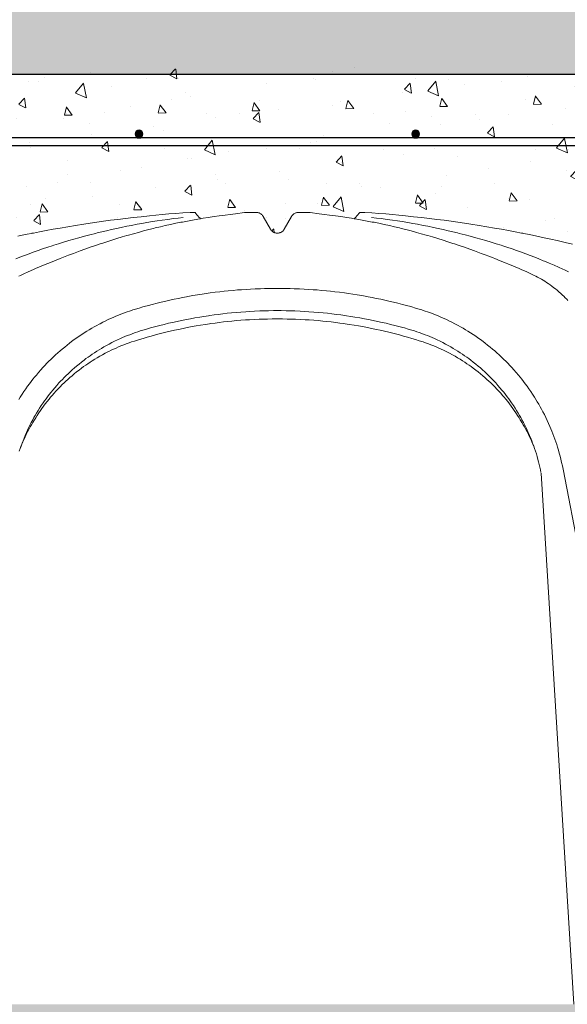
# Model space of a CAD drawing. Units: millimetres. Extents: x 190191 to 758478, y -189629 to 181124.
# Drawn here: x 230434 to 230854, y 63858 to 64613 of the extents above; entities that cross this region are included whole.
import ezdxf

# ---------------------------------------------------------------- set-up
doc = ezdxf.new("R2010")
doc.units = ezdxf.units.MM
doc.linetypes.add('CONTINUA', pattern=[0])
for name, color, linetype, lineweight in [('CUPOLEX', 7, 'CONTINUA', 0), ('CUPOLEX-1', 8, 'Continuous', 9), ('L-retino', 8, 'Continuous', 9)]:
    doc.layers.add(name, color=color, linetype=linetype, lineweight=lineweight)
for name, color, linetype in [('Finishing Sectioned', 3, 'Continuous'), ('Hatch', 252, 'Continuous'), ('Insulation', 74, 'Continuous'), ('Sectioned', 5, 'Continuous'), ('Thin', 191, 'Continuous'), ('View', 9, 'Continuous')]:
    doc.layers.add(name, color=color, linetype=linetype)
doc.layers.add('White', color=7, linetype='Continuous', lineweight=9, true_color=0xffffff)

# ---------------------------------------------------------------- blocks, each defined once
blk = doc.blocks.new('cupolex h 60')
at = {"layer": 'Hatch', "transparency": 33554687}
h = blk.add_hatch(color=256, dxfattribs=at)
h.dxf.hatch_style = 1
edge = h.paths.add_edge_path()
edge.add_arc((0.24887, 0.66739), 0.003, 0, 360)
h = blk.add_hatch(color=256, dxfattribs=at)
h.dxf.hatch_style = 1
edge = h.paths.add_edge_path()
edge.add_arc((0.46113, 0.66739), 0.003, 0, 360)
at = {"layer": 'L-retino'}
h = blk.add_hatch(dxfattribs=at)
h.set_pattern_fill('AR-CONC', color=256, scale=0.01, angle=103.0871, style=0)
h.set_pattern_definition([(82.65814, (58.627834, 19.77152), (0.06377278, 0.03342204), [0.0075, -0.0825]), (27.65814, (58.62783, 19.77152), (-0.05227174, 0.05584008), [0.006, -0.066]), (133.10954, (58.63315, 19.774305), (0.01150111, 0.08926211), [0.00637402, -0.07011421]), (78.84234, (58.61704, 19.78836), (0.09878341, 0.0436559), [0.01125, -0.12375]), (129.29374, (58.62527, 19.792), (0.02612388, 0.13244826), [0.00956103, -0.1051713]), (23.84234, (58.61704, 19.78836), (0.02612378, 0.13244829), [0.009, -0.099]), (53.65814, (58.62816, 19.789544), (0.071980255, -0.00168608), [0.0075, -0.0825]), (358.65814, (58.62816, 19.789544), (-0.01864609, 0.07418068), [0.006, -0.066]), (104.10954, (58.63416, 19.789404), (0.053334226, 0.07249455), [0.00637402, -0.07011421]), (70.158136, (58.627834, 19.77152), (-0.01694005, 0.028682686), [0, -0.0652, 0, -0.067, 0, -0.06625]), (40.158136, (58.627834, 19.77152), (0.00086451, 0.047401629), [0, -0.0382, 0, -0.0637, 0, -0.02525]), (0.158136, (58.60906, 19.759486), (0.046159911, 0.026907503), [0, -0.025, 0, -0.078, 0, -0.1035]), (350.15814, (58.60064, 19.75409), (0.043696834, 0.039898093), [0, -0.0325, 0, -0.0518, 0, -0.0735])])
h.paths.add_polyline_path([(0.71, 0.54905), (0.71, 0.719), (0, 0.719), (0, 0.54905), (0.00253, 0.54905), (0.01228, 0.53667), (0.02131, 0.53418), (0.03225, 0.53797), (0.03577, 0.5417), (0.04337, 0.55324), (0.04891, 0.55833), (0.05599, 0.56245), (0.11854, 0.58054), (0.17769, 0.5934), (0.25047, 0.60405), (0.29182, 0.60737), (0.29598, 0.60248), (0.32084, 0.60598), (0.33561, 0.60737), (0.34138, 0.60675), (0.34383, 0.60464), (0.35074, 0.59316), (0.35429, 0.59146), (0.35725, 0.59184), (0.36027, 0.59446), (0.36452, 0.60182), (0.36862, 0.60675), (0.37439, 0.60737), (0.38028, 0.60719), (0.39509, 0.60527), (0.41417, 0.60263), (0.41818, 0.60737), (0.50974, 0.59731), (0.55415, 0.5891), (0.61327, 0.57482), (0.63908, 0.56734), (0.65603, 0.56148), (0.66934, 0.54979), (0.68184, 0.53556), (0.69311, 0.53474), (0.70347, 0.54217), (0.70747, 0.54905)])
for p in [(0.24887, 0.66739, -0.33369), (0.24887, 0.66739, -0.33369), (0.24887, 0.66739, -0.33369), (0.46113, 0.66739, -0.33369), (0.46113, 0.66739, -0.33369), (0.46113, 0.66739, -0.33369)]:
    blk.add_point(p)
at = {"layer": 'CUPOLEX', "color": 115, "linetype": 'Continuous'}
for p, q in [((0.28798, 0.60737, -0.33369), (0.29182, 0.60737, -0.33369)), ((0.37136, 0.60737, -0.33369), (0.37136, 0.60737, -0.33369)), ((0.37439, 0.60737, -0.33369), (0.37439, 0.60737, -0.33369)), ((0.42202, 0.60737, -0.33369), (0.41818, 0.60737, -0.33369)), ((0.3469, 0.59936, -0.33369), (0.3469, 0.59936, -0.33369)), ((0.34973, 0.59446, -0.33369), (0.34973, 0.59446, -0.33369))]:
    blk.add_line(p, q, dxfattribs=at)
at = {"layer": 'CUPOLEX', "color": 115, "linetype": 'Continuous', "elevation": -0.33369}
for points in [[(0.355, 0.59141), (0.35451, 0.59143), (0.35407, 0.59149), (0.35366, 0.59156), (0.35318, 0.59169), (0.35275, 0.59185), (0.35238, 0.59201), (0.35195, 0.59223), (0.35159, 0.59246), (0.3512, 0.59274), (0.3509, 0.593), (0.35058, 0.59331), (0.35028, 0.59365), (0.35003, 0.59398), (0.3498, 0.59434), (0.34973, 0.59446), (0.3469, 0.59936), (0.34406, 0.60427), (0.34406, 0.60427), (0.34383, 0.60464), (0.34353, 0.60505), (0.34326, 0.60536), (0.34294, 0.60568), (0.3426, 0.60598), (0.34226, 0.60623), (0.3419, 0.60647), (0.34178, 0.60654), (0.34178, 0.60654), (0.34138, 0.60675), (0.34092, 0.60695), (0.34052, 0.60709), (0.34009, 0.60721), (0.33963, 0.6073), (0.33922, 0.60735), (0.33879, 0.60737), (0.33864, 0.60737), (0.33864, 0.60737), (0.33561, 0.60737), (0.33561, 0.60737), (0.33335, 0.60737), (0.33261, 0.60737)], [(0.355, 0.59141), (0.35549, 0.59143), (0.35593, 0.59149), (0.35634, 0.59156), (0.35682, 0.59169), (0.35725, 0.59185), (0.35762, 0.59201), (0.35805, 0.59223), (0.35841, 0.59246), (0.3588, 0.59274), (0.3591, 0.593), (0.35942, 0.59331), (0.35972, 0.59365), (0.35997, 0.59398), (0.3602, 0.59434), (0.36027, 0.59446), (0.36027, 0.59446), (0.3631, 0.59936), (0.3631, 0.59936), (0.36594, 0.60427), (0.36594, 0.60427), (0.36617, 0.60464), (0.36647, 0.60505), (0.36674, 0.60536), (0.36706, 0.60568), (0.3674, 0.60598), (0.36774, 0.60623), (0.3681, 0.60647), (0.36822, 0.60654), (0.36822, 0.60654), (0.36862, 0.60675), (0.36908, 0.60695), (0.36948, 0.60709), (0.36991, 0.60721), (0.37037, 0.6073), (0.37078, 0.60735), (0.37121, 0.60737), (0.37136, 0.60737), (0.37439, 0.60737), (0.37665, 0.60737), (0.37739, 0.60737)]]:
    blk.add_lwpolyline(points, dxfattribs=at)
at = {"layer": 'CUPOLEX', "color": 115, "linetype": 'Continuous'}
for points in [[(0.28798, 0.60737, -0.33369), (0.28798, 0.60737, -0.33369), (0.28247, 0.60697, -0.33369), (0.27708, 0.60655, -0.33369), (0.27183, 0.60612, -0.33369), (0.2667, 0.60566, -0.33369), (0.2617, 0.6052, -0.33369), (0.25682, 0.60471, -0.33369), (0.25047, 0.60405, -0.33369), (0.24433, 0.60337, -0.33369), (0.23839, 0.60267, -0.33369), (0.23264, 0.60196, -0.33369), (0.22707, 0.60124, -0.33369), (0.22169, 0.60051, -0.33369), (0.21648, 0.59977, -0.33369), (0.21143, 0.59904, -0.33369), (0.20656, 0.5983, -0.33369), (0.20026, 0.59731, -0.33369), (0.19424, 0.59632, -0.33369), (0.18848, 0.59534, -0.33369), (0.18297, 0.59436, -0.33369), (0.17769, 0.5934, -0.33369), (0.17265, 0.59245, -0.33369), (0.16782, 0.59152, -0.33369), (0.16165, 0.5903, -0.33369), (0.15585, 0.5891, -0.33369), (0.15037, 0.58794, -0.33369), (0.14521, 0.58682, -0.33369), (0.14034, 0.58573, -0.33369), (0.13423, 0.58433, -0.33369), (0.12858, 0.583, -0.33369)], [(0.29182, 0.60737, -0.33369), (0.29182, 0.60737, -0.33369), (0.29248, 0.60651, -0.33369), (0.29325, 0.60557, -0.33369), (0.29407, 0.6046, -0.33369), (0.29485, 0.60371, -0.33369), (0.29569, 0.60279, -0.33369), (0.29598, 0.60248, -0.33369)], [(0.32295, 0.60623, -0.33369), (0.32295, 0.60623, -0.33369), (0.31872, 0.60574, -0.33369), (0.31491, 0.60527, -0.33369), (0.31035, 0.60467, -0.33369), (0.3064, 0.60411, -0.33369), (0.30184, 0.60343, -0.33369), (0.2981, 0.60283, -0.33369), (0.29598, 0.60248, -0.33369)], [(0.33261, 0.60737, -0.33369), (0.33261, 0.60737, -0.33369), (0.33164, 0.60735, -0.33369), (0.33076, 0.6073, -0.33369), (0.32972, 0.60719, -0.33369), (0.32295, 0.60623, -0.33369)], [(0.37739, 0.60737, -0.33369), (0.37739, 0.60737, -0.33369), (0.37836, 0.60735, -0.33369), (0.37924, 0.6073, -0.33369), (0.38028, 0.60719, -0.33369), (0.38705, 0.60623, -0.33369)], [(0.38705, 0.60623, -0.33369), (0.38705, 0.60623, -0.33369), (0.39128, 0.60574, -0.33369), (0.39509, 0.60527, -0.33369), (0.39965, 0.60467, -0.33369), (0.4036, 0.60411, -0.33369), (0.40816, 0.60343, -0.33369), (0.4119, 0.60283, -0.33369), (0.41402, 0.60248, -0.33369)], [(0.41818, 0.60737, -0.33369), (0.41818, 0.60737, -0.33369), (0.41752, 0.60651, -0.33369), (0.41675, 0.60557, -0.33369), (0.41593, 0.6046, -0.33369), (0.41515, 0.60371, -0.33369), (0.41431, 0.60279, -0.33369), (0.41402, 0.60248, -0.33369)], [(0.42202, 0.60737, -0.33369), (0.42202, 0.60737, -0.33369), (0.42753, 0.60697, -0.33369), (0.43292, 0.60655, -0.33369), (0.43817, 0.60612, -0.33369), (0.4433, 0.60566, -0.33369), (0.4483, 0.6052, -0.33369), (0.45318, 0.60471, -0.33369), (0.45953, 0.60405, -0.33369), (0.46567, 0.60337, -0.33369), (0.47161, 0.60267, -0.33369), (0.47736, 0.60196, -0.33369), (0.48293, 0.60124, -0.33369), (0.48831, 0.60051, -0.33369), (0.49352, 0.59977, -0.33369), (0.49857, 0.59904, -0.33369), (0.50344, 0.5983, -0.33369), (0.50974, 0.59731, -0.33369), (0.51576, 0.59632, -0.33369), (0.52152, 0.59534, -0.33369), (0.52703, 0.59436, -0.33369), (0.53231, 0.5934, -0.33369), (0.53735, 0.59245, -0.33369), (0.54218, 0.59152, -0.33369), (0.54835, 0.5903, -0.33369), (0.55415, 0.5891, -0.33369)], [(0.16664, 0.5913, -0.33369), (0.16664, 0.5913, -0.33369), (0.16713, 0.59138, -0.33369), (0.16764, 0.59141, -0.33369), (0.16781, 0.59141, -0.33369)], [(0.54336, 0.5913, -0.33369), (0.54336, 0.5913, -0.33369), (0.54287, 0.59138, -0.33369), (0.54236, 0.59141, -0.33369), (0.54219, 0.59141, -0.33369)]]:
    blk.add_polyline3d(points, dxfattribs=at)
at = {"layer": 'CUPOLEX-1', "color": 115, "linetype": 'Continuous'}
for points in [[(0.28275, 0.60345, -0.33369), (0.28275, 0.60345, -0.33369), (0.27896, 0.60301, -0.33369), (0.27539, 0.60256, -0.33369), (0.27089, 0.60197, -0.33369), (0.26673, 0.60138, -0.33369), (0.26288, 0.60081, -0.33369), (0.25933, 0.60025, -0.33369), (0.25494, 0.59953, -0.33369), (0.25099, 0.59884, -0.33369), (0.24744, 0.5982, -0.33369), (0.24318, 0.59739, -0.33369), (0.23949, 0.59666, -0.33369), (0.23522, 0.59578, -0.33369), (0.23172, 0.59504, -0.33369), (0.22787, 0.59419, -0.33369), (0.22396, 0.59329, -0.33369), (0.2204, 0.59245, -0.33369), (0.21673, 0.59156, -0.33369), (0.21551, 0.59125, -0.33369), (0.21551, 0.59125, -0.33369), (0.21103, 0.59011, -0.33369), (0.20715, 0.58909, -0.33369), (0.20267, 0.58788, -0.33369), (0.19899, 0.58685, -0.33369), (0.19497, 0.58568, -0.33369), (0.1909, 0.58446, -0.33369), (0.18719, 0.58332, -0.33369), (0.1834, 0.58212, -0.33369), (0.18214, 0.58171, -0.33369), (0.18214, 0.58171, -0.33369), (0.17886, 0.58063, -0.33369), (0.17494, 0.5793, -0.33369), (0.17156, 0.57812, -0.33369), (0.16768, 0.57673, -0.33369), (0.16451, 0.57556, -0.33369), (0.16106, 0.57425, -0.33369), (0.15756, 0.57288, -0.33369), (0.15439, 0.57162, -0.33369), (0.15115, 0.57029, -0.33369), (0.15007, 0.56984, -0.33369), (0.15007, 0.56984, -0.33369), (0.14643, 0.56833, -0.33369), (0.14274, 0.56676, -0.33369), (0.13937, 0.56531, -0.33369), (0.13592, 0.56378, -0.33369), (0.13477, 0.56327, -0.33369), (0.13477, 0.56327, -0.33369), (0.13155, 0.56182, -0.33369)], [(0.29598, 0.60248, -0.33369), (0.294, 0.60215, -0.33369), (0.28984, 0.60141, -0.33369), (0.28605, 0.60071, -0.33369), (0.28216, 0.59996, -0.33369), (0.28087, 0.59971, -0.33369), (0.28087, 0.59971, -0.33369), (0.27716, 0.59895, -0.33369), (0.2731, 0.59809, -0.33369), (0.26898, 0.59717, -0.33369), (0.26523, 0.59631, -0.33369), (0.26138, 0.59539, -0.33369), (0.2601, 0.59508, -0.33369), (0.2601, 0.59508, -0.33369), (0.25644, 0.59416, -0.33369), (0.25243, 0.59312, -0.33369), (0.24835, 0.59203, -0.33369), (0.24465, 0.591, -0.33369), (0.24084, 0.58992, -0.33369), (0.23957, 0.58955, -0.33369), (0.23957, 0.58955, -0.33369), (0.23594, 0.58847, -0.33369), (0.23196, 0.58726, -0.33369), (0.2279, 0.586, -0.33369), (0.22421, 0.58481, -0.33369), (0.2204, 0.58357, -0.33369), (0.21913, 0.58314, -0.33369), (0.21913, 0.58314, -0.33369), (0.2155, 0.58192, -0.33369), (0.2115, 0.58055, -0.33369), (0.20743, 0.57912, -0.33369), (0.20371, 0.57779, -0.33369), (0.19987, 0.57639, -0.33369), (0.19859, 0.57592, -0.33369), (0.19859, 0.57592, -0.33369), (0.19473, 0.57447, -0.33369), (0.19344, 0.57398, -0.33369), (0.19344, 0.57398, -0.33369), (0.18958, 0.5725, -0.33369), (0.1883, 0.572, -0.33369), (0.1883, 0.572, -0.33369), (0.18399, 0.57029, -0.33369), (0.17958, 0.56848, -0.33369), (0.17812, 0.56787, -0.33369), (0.17812, 0.56787, -0.33369), (0.17385, 0.56607, -0.33369), (0.16946, 0.56418, -0.33369), (0.16801, 0.56354, -0.33369), (0.16801, 0.56354, -0.33369), (0.16375, 0.56165, -0.33369), (0.16049, 0.56017, -0.33369), (0.15798, 0.559, -0.33369), (0.15798, 0.559, -0.33369), (0.15663, 0.55835, -0.33369), (0.15538, 0.55771, -0.33369), (0.15382, 0.55688, -0.33369), (0.1524, 0.55607, -0.33369), (0.1511, 0.5553, -0.33369), (0.14992, 0.55457, -0.33369), (0.14847, 0.55363, -0.33369), (0.14718, 0.55276, -0.33369), (0.14566, 0.55169, -0.33369), (0.14436, 0.55073, -0.33369), (0.14288, 0.5496, -0.33369), (0.14168, 0.54864, -0.33369), (0.14039, 0.54757, -0.33369), (0.13909, 0.54646, -0.33369), (0.13753, 0.54507, -0.33369), (0.13634, 0.54397, -0.33369), (0.13634, 0.54397, -0.33369), (0.13534, 0.54302, -0.33369), (0.13412, 0.5418, -0.33369), (0.13304, 0.54068, -0.33369), (0.13208, 0.53964, -0.33369)], [(0.41402, 0.60248, -0.33369), (0.416, 0.60215, -0.33369), (0.42016, 0.60141, -0.33369), (0.42395, 0.60071, -0.33369), (0.42784, 0.59996, -0.33369), (0.42913, 0.59971, -0.33369), (0.42913, 0.59971, -0.33369), (0.43284, 0.59895, -0.33369), (0.4369, 0.59809, -0.33369), (0.44102, 0.59717, -0.33369), (0.44477, 0.59631, -0.33369), (0.44862, 0.59539, -0.33369), (0.4499, 0.59508, -0.33369), (0.4499, 0.59508, -0.33369), (0.45356, 0.59416, -0.33369), (0.45757, 0.59312, -0.33369), (0.46165, 0.59203, -0.33369), (0.46535, 0.591, -0.33369), (0.46916, 0.58992, -0.33369), (0.47043, 0.58955, -0.33369), (0.47043, 0.58955, -0.33369), (0.47406, 0.58847, -0.33369), (0.47804, 0.58726, -0.33369), (0.4821, 0.586, -0.33369), (0.48579, 0.58481, -0.33369), (0.4896, 0.58357, -0.33369), (0.49087, 0.58314, -0.33369), (0.49087, 0.58314, -0.33369), (0.4945, 0.58192, -0.33369), (0.4985, 0.58055, -0.33369), (0.50257, 0.57912, -0.33369), (0.50629, 0.57779, -0.33369), (0.51013, 0.57639, -0.33369), (0.51141, 0.57592, -0.33369), (0.51141, 0.57592, -0.33369), (0.51527, 0.57447, -0.33369), (0.51656, 0.57398, -0.33369), (0.51656, 0.57398, -0.33369), (0.52042, 0.5725, -0.33369), (0.5217, 0.572, -0.33369), (0.5217, 0.572, -0.33369), (0.52601, 0.57029, -0.33369), (0.53042, 0.56848, -0.33369), (0.53188, 0.56787, -0.33369), (0.53188, 0.56787, -0.33369), (0.53615, 0.56607, -0.33369), (0.54054, 0.56418, -0.33369), (0.54199, 0.56354, -0.33369), (0.54199, 0.56354, -0.33369), (0.54625, 0.56165, -0.33369), (0.54951, 0.56017, -0.33369), (0.55202, 0.559, -0.33369), (0.55202, 0.559, -0.33369), (0.55337, 0.55835, -0.33369)], [(0.42725, 0.60345, -0.33369), (0.42725, 0.60345, -0.33369), (0.43104, 0.60301, -0.33369), (0.43461, 0.60256, -0.33369), (0.43911, 0.60197, -0.33369), (0.44327, 0.60138, -0.33369), (0.44712, 0.60081, -0.33369), (0.45067, 0.60025, -0.33369), (0.45506, 0.59953, -0.33369), (0.45901, 0.59884, -0.33369), (0.46256, 0.5982, -0.33369), (0.46682, 0.59739, -0.33369), (0.47051, 0.59666, -0.33369), (0.47478, 0.59578, -0.33369), (0.47828, 0.59504, -0.33369), (0.48213, 0.59419, -0.33369), (0.48604, 0.59329, -0.33369), (0.4896, 0.59245, -0.33369), (0.49327, 0.59156, -0.33369), (0.49449, 0.59125, -0.33369), (0.49449, 0.59125, -0.33369), (0.49897, 0.59011, -0.33369), (0.50285, 0.58909, -0.33369), (0.50733, 0.58788, -0.33369), (0.51101, 0.58685, -0.33369), (0.51503, 0.58568, -0.33369), (0.5191, 0.58446, -0.33369), (0.52281, 0.58332, -0.33369), (0.5266, 0.58212, -0.33369), (0.52786, 0.58171, -0.33369), (0.52786, 0.58171, -0.33369), (0.53114, 0.58063, -0.33369), (0.53506, 0.5793, -0.33369), (0.53844, 0.57812, -0.33369), (0.54232, 0.57673, -0.33369), (0.54549, 0.57556, -0.33369), (0.54894, 0.57425, -0.33369), (0.55244, 0.57288, -0.33369), (0.55561, 0.57162, -0.33369)], [(0.12326, 0.34556, -0.68869), (0.13589, 0.4105, -0.68869), (0.13589, 0.4105, -0.68869), (0.1364, 0.41305, -0.68869), (0.13695, 0.41555, -0.68869), (0.13753, 0.41798, -0.68869), (0.13813, 0.42036, -0.68869), (0.13875, 0.42269, -0.68869), (0.1394, 0.42496, -0.68869), (0.14006, 0.42717, -0.68869), (0.14075, 0.42934, -0.68869), (0.14145, 0.43145, -0.68869), (0.14217, 0.43352, -0.68869), (0.1429, 0.43554, -0.68869), (0.14364, 0.4375, -0.68869), (0.1444, 0.43943, -0.68869), (0.14516, 0.4413, -0.68869), (0.14593, 0.44314, -0.68869), (0.14698, 0.44552, -0.68869), (0.14804, 0.44783, -0.68869), (0.14911, 0.45007, -0.68869), (0.15018, 0.45223, -0.68869), (0.15126, 0.45433, -0.68869), (0.15234, 0.45636, -0.68869), (0.15343, 0.45832, -0.68869), (0.15451, 0.46023, -0.68869), (0.15559, 0.46207, -0.68869), (0.15667, 0.46385, -0.68869), (0.15775, 0.46558, -0.68869), (0.15919, 0.46781, -0.68869), (0.16061, 0.46994, -0.68869), (0.16202, 0.47199, -0.68869), (0.16342, 0.47394, -0.68869), (0.1648, 0.47582, -0.68869), (0.16616, 0.47762, -0.68869), (0.1675, 0.47934, -0.68869), (0.16882, 0.48099, -0.68869), (0.17012, 0.48257, -0.68869), (0.17183, 0.48458, -0.68869), (0.1735, 0.48649, -0.68869), (0.17513, 0.48829, -0.68869), (0.17671, 0.48999, -0.68869), (0.17826, 0.4916, -0.68869), (0.17975, 0.49312, -0.68869), (0.18121, 0.49456, -0.68869), (0.18309, 0.49637, -0.68869), (0.1849, 0.49805, -0.68869), (0.18663, 0.49962, -0.68869), (0.18828, 0.50107, -0.68869), (0.18986, 0.50242, -0.68869), (0.19187, 0.50409, -0.68869), (0.19376, 0.50561, -0.68869), (0.19553, 0.50699, -0.68869), (0.19718, 0.50824, -0.68869), (0.19925, 0.50976, -0.68869), (0.20113, 0.5111, -0.68869), (0.20284, 0.51229, -0.68869), (0.20491, 0.51368, -0.68869), (0.20673, 0.51486, -0.68869), (0.20885, 0.5162, -0.68869), (0.21062, 0.51727, -0.68869), (0.21257, 0.51843, -0.68869), (0.21457, 0.51958, -0.68869), (0.21641, 0.5206, -0.68869), (0.21832, 0.52162, -0.68869), (0.21896, 0.52196, -0.68869), (0.22113, 0.52307, -0.68869), (0.22303, 0.52401, -0.68869), (0.22523, 0.52507, -0.68869), (0.22706, 0.52591, -0.68869), (0.22907, 0.5268, -0.68869), (0.23113, 0.52768, -0.68869), (0.23301, 0.52846, -0.68869), (0.23496, 0.52924, -0.68869), (0.23561, 0.52949, -0.68869), (0.23561, 0.52949, -0.68869), (0.23764, 0.53025, -0.68869), (0.23972, 0.53101, -0.68869), (0.24162, 0.53166, -0.68869), (0.24358, 0.53232, -0.68869), (0.24423, 0.53253, -0.68869), (0.24423, 0.53253, -0.68869), (0.24624, 0.53316, -0.68869), (0.24898, 0.53398, -0.68869), (0.2518, 0.53478, -0.68869), (0.25274, 0.53504, -0.68869), (0.25274, 0.53504, -0.68869), (0.25607, 0.53596, -0.68869), (0.25908, 0.53675, -0.68869), (0.26269, 0.53768, -0.68869), (0.26583, 0.53845, -0.68869), (0.26947, 0.53931, -0.68869), (0.27246, 0.53999, -0.68869), (0.27575, 0.5407, -0.68869), (0.2791, 0.5414, -0.68869), (0.28216, 0.54201, -0.68869), (0.28531, 0.54261, -0.68869), (0.28636, 0.54281, -0.68869), (0.28636, 0.54281, -0.68869), (0.29019, 0.54349, -0.68869), (0.29381, 0.5441, -0.68869), (0.29723, 0.54464, -0.68869), (0.30046, 0.54512, -0.68869), (0.30351, 0.54555, -0.68869), (0.30735, 0.54606, -0.68869), (0.31091, 0.54649, -0.68869), (0.31421, 0.54686, -0.68869), (0.31726, 0.54718, -0.68869), (0.32103, 0.54753, -0.68869), (0.32442, 0.54782, -0.68869), (0.32748, 0.54806, -0.68869), (0.33114, 0.5483, -0.68869), (0.33432, 0.54849, -0.68869), (0.338, 0.54867, -0.68869), (0.34203, 0.54883, -0.68869), (0.34511, 0.54893, -0.68869), (0.34824, 0.54899, -0.68869), (0.35204, 0.54904, -0.68869), (0.355, 0.54905, -0.68869)], [(0.55333, 0.46385, -0.68869), (0.55225, 0.46558, -0.68869), (0.55081, 0.46781, -0.68869), (0.54939, 0.46994, -0.68869), (0.54798, 0.47199, -0.68869), (0.54658, 0.47394, -0.68869), (0.5452, 0.47582, -0.68869), (0.54384, 0.47762, -0.68869), (0.5425, 0.47934, -0.68869), (0.54118, 0.48099, -0.68869), (0.53988, 0.48257, -0.68869), (0.53817, 0.48458, -0.68869), (0.5365, 0.48649, -0.68869), (0.53487, 0.48829, -0.68869), (0.53329, 0.48999, -0.68869), (0.53174, 0.4916, -0.68869), (0.53025, 0.49312, -0.68869), (0.52879, 0.49456, -0.68869), (0.52691, 0.49637, -0.68869), (0.5251, 0.49805, -0.68869), (0.52337, 0.49962, -0.68869), (0.52172, 0.50107, -0.68869), (0.52014, 0.50242, -0.68869), (0.51813, 0.50409, -0.68869), (0.51624, 0.50561, -0.68869), (0.51447, 0.50699, -0.68869), (0.51282, 0.50824, -0.68869), (0.51075, 0.50976, -0.68869), (0.50887, 0.5111, -0.68869), (0.50716, 0.51229, -0.68869), (0.50509, 0.51368, -0.68869), (0.50327, 0.51486, -0.68869), (0.50115, 0.5162, -0.68869), (0.49938, 0.51727, -0.68869), (0.49743, 0.51843, -0.68869), (0.49543, 0.51958, -0.68869), (0.49359, 0.5206, -0.68869), (0.49168, 0.52162, -0.68869), (0.49104, 0.52196, -0.68869), (0.48887, 0.52307, -0.68869), (0.48697, 0.52401, -0.68869), (0.48477, 0.52507, -0.68869), (0.48294, 0.52591, -0.68869), (0.48093, 0.5268, -0.68869), (0.47887, 0.52768, -0.68869), (0.47699, 0.52846, -0.68869), (0.47504, 0.52924, -0.68869), (0.47439, 0.52949, -0.68869), (0.47439, 0.52949, -0.68869), (0.47236, 0.53025, -0.68869), (0.47028, 0.53101, -0.68869), (0.46838, 0.53166, -0.68869), (0.46642, 0.53232, -0.68869), (0.46577, 0.53253, -0.68869), (0.46577, 0.53253, -0.68869), (0.46376, 0.53316, -0.68869), (0.46102, 0.53398, -0.68869), (0.4582, 0.53478, -0.68869), (0.45726, 0.53504, -0.68869), (0.45726, 0.53504, -0.68869), (0.45393, 0.53596, -0.68869), (0.45092, 0.53675, -0.68869), (0.44731, 0.53768, -0.68869), (0.44417, 0.53845, -0.68869), (0.44053, 0.53931, -0.68869), (0.43754, 0.53999, -0.68869), (0.43425, 0.5407, -0.68869), (0.4309, 0.5414, -0.68869), (0.42784, 0.54201, -0.68869), (0.42469, 0.54261, -0.68869), (0.42364, 0.54281, -0.68869), (0.42364, 0.54281, -0.68869), (0.41981, 0.54349, -0.68869), (0.41619, 0.5441, -0.68869), (0.41277, 0.54464, -0.68869), (0.40954, 0.54512, -0.68869), (0.40649, 0.54555, -0.68869), (0.40265, 0.54606, -0.68869), (0.39909, 0.54649, -0.68869), (0.39579, 0.54686, -0.68869), (0.39274, 0.54718, -0.68869), (0.38897, 0.54753, -0.68869), (0.38558, 0.54782, -0.68869), (0.38252, 0.54806, -0.68869), (0.37886, 0.5483, -0.68869), (0.37568, 0.54849, -0.68869), (0.372, 0.54867, -0.68869), (0.36797, 0.54883, -0.68869), (0.36489, 0.54893, -0.68869), (0.36176, 0.54899, -0.68869), (0.35796, 0.54904, -0.68869), (0.355, 0.54905, -0.68869)], [(0.355, 0.53199, -0.66738), (0.355, 0.53199, -0.66738), (0.352, 0.53198, -0.66738), (0.34823, 0.53192, -0.66738), (0.34475, 0.53184, -0.66738), (0.34153, 0.53174, -0.66738), (0.33756, 0.53157, -0.66738), (0.33399, 0.53138, -0.66738), (0.33078, 0.53118, -0.66738), (0.32693, 0.5309, -0.66738), (0.32359, 0.53063, -0.66738), (0.31975, 0.53027, -0.66738), (0.31659, 0.52995, -0.66738), (0.31313, 0.52956, -0.66738), (0.30962, 0.52914, -0.66738), (0.30642, 0.52872, -0.66738), (0.30314, 0.52826, -0.66738), (0.30205, 0.5281, -0.66738)], [(0.355, 0.53199, -0.66738), (0.355, 0.53199, -0.66738), (0.358, 0.53198, -0.66738), (0.36177, 0.53192, -0.66738), (0.36525, 0.53184, -0.66738), (0.36847, 0.53174, -0.66738), (0.37244, 0.53157, -0.66738), (0.37601, 0.53138, -0.66738), (0.37922, 0.53118, -0.66738), (0.38307, 0.5309, -0.66738), (0.38641, 0.53063, -0.66738), (0.39025, 0.53027, -0.66738), (0.39341, 0.52995, -0.66738), (0.39687, 0.52956, -0.66738), (0.40038, 0.52914, -0.66738), (0.40358, 0.52872, -0.66738), (0.40686, 0.52826, -0.66738), (0.40795, 0.5281, -0.66738)], [(0.30205, 0.5281, -0.66738), (0.30205, 0.5281, -0.66738), (0.29867, 0.52759, -0.66738), (0.29556, 0.52709, -0.66738), (0.29172, 0.52643, -0.66738), (0.28828, 0.5258, -0.66738), (0.28518, 0.52521, -0.66738), (0.28147, 0.52446, -0.66738), (0.27826, 0.52378, -0.66738), (0.27457, 0.52297, -0.66738), (0.27153, 0.52226, -0.66738), (0.26821, 0.52146, -0.66738), (0.26484, 0.52062, -0.66738), (0.26178, 0.51982, -0.66738), (0.25864, 0.51897, -0.66738), (0.25759, 0.51868, -0.66738), (0.25759, 0.51868, -0.66738), (0.2547, 0.51786, -0.66738), (0.25177, 0.51699, -0.66738), (0.24977, 0.51638, -0.66738), (0.24796, 0.51579, -0.66738), (0.24611, 0.51516, -0.66738), (0.24549, 0.51495, -0.66738), (0.24549, 0.51495, -0.66738), (0.24358, 0.51425, -0.66738), (0.24171, 0.51355, -0.66738), (0.23987, 0.51283, -0.66738), (0.23808, 0.51209, -0.66738), (0.23632, 0.51134, -0.66738), (0.23459, 0.51058, -0.66738), (0.23234, 0.50955, -0.66738), (0.23016, 0.5085, -0.66738), (0.22803, 0.50744, -0.66738), (0.22596, 0.50636, -0.66738), (0.22395, 0.50527, -0.66738), (0.222, 0.50417, -0.66738), (0.2201, 0.50306, -0.66738), (0.21825, 0.50194, -0.66738), (0.21645, 0.50082, -0.66738), (0.21471, 0.4997, -0.66738), (0.21301, 0.49857, -0.66738), (0.21136, 0.49743, -0.66738), (0.20976, 0.4963, -0.66738), (0.2082, 0.49517, -0.66738), (0.20668, 0.49403, -0.66738), (0.20472, 0.49252, -0.66738), (0.20284, 0.49101, -0.66738), (0.20102, 0.48951, -0.66738), (0.19928, 0.48802, -0.66738), (0.1976, 0.48653, -0.66738), (0.19598, 0.48506, -0.66738), (0.19442, 0.4836, -0.66738), (0.19292, 0.48215, -0.66738), (0.19148, 0.48071, -0.66738), (0.1901, 0.47929, -0.66738), (0.18876, 0.47789, -0.66738), (0.18748, 0.4765, -0.66738), (0.18583, 0.47467, -0.66738), (0.18427, 0.47287, -0.66738), (0.18278, 0.4711, -0.66738), (0.18138, 0.46937, -0.66738), (0.18004, 0.46767, -0.66738), (0.17876, 0.466, -0.66738), (0.17755, 0.46437, -0.66738), (0.17641, 0.46277, -0.66738), (0.17531, 0.46121, -0.66738), (0.17393, 0.45917, -0.66738), (0.17265, 0.4572, -0.66738), (0.17144, 0.45529, -0.66738), (0.17032, 0.45344, -0.66738), (0.16926, 0.45165, -0.66738), (0.16828, 0.44992, -0.66738), (0.16736, 0.44825, -0.66738), (0.16621, 0.4461, -0.66738), (0.16517, 0.44406, -0.66738), (0.16421, 0.44211, -0.66738), (0.16333, 0.44025, -0.66738), (0.16253, 0.43849, -0.66738), (0.16155, 0.43625, -0.66738), (0.16067, 0.43417, -0.66738), (0.1599, 0.43222, -0.66738), (0.1592, 0.43041, -0.66738), (0.15838, 0.42817, -0.66738), (0.15766, 0.42613, -0.66738), (0.15705, 0.42428, -0.66738), (0.15634, 0.42206, -0.66738), (0.15576, 0.42011, -0.66738), (0.15512, 0.41786, -0.66738), (0.15462, 0.41599, -0.66738), (0.1541, 0.41393, -0.66738), (0.15361, 0.41183, -0.66738), (0.15318, 0.4099, -0.66738), (0.15277, 0.40791, -0.66738)], [(0.30297, 0.5219, -0.66738), (0.30297, 0.5219, -0.66738), (0.29988, 0.52143, -0.66738), (0.29608, 0.52083, -0.66738), (0.29266, 0.52025, -0.66738), (0.28959, 0.5197, -0.66738), (0.28591, 0.519, -0.66738), (0.28273, 0.51837, -0.66738), (0.27906, 0.5176, -0.66738), (0.27605, 0.51694, -0.66738), (0.27275, 0.51619, -0.66738), (0.26941, 0.51539, -0.66738), (0.26636, 0.51464, -0.66738), (0.26324, 0.51384, -0.66738), (0.2622, 0.51356, -0.66738), (0.2622, 0.51356, -0.66738), (0.25817, 0.51247, -0.66738), (0.2551, 0.51161, -0.66738), (0.25198, 0.51071, -0.66738), (0.24915, 0.50985, -0.66738), (0.24625, 0.50895, -0.66738), (0.24529, 0.50864, -0.66738), (0.24529, 0.50864, -0.66738), (0.24321, 0.50795, -0.66738), (0.24134, 0.50731, -0.66738), (0.23911, 0.5065, -0.66738), (0.2372, 0.50577, -0.66738), (0.235, 0.5049, -0.66738), (0.2332, 0.50415, -0.66738), (0.23124, 0.5033, -0.66738), (0.22926, 0.50241, -0.66738), (0.22747, 0.50157, -0.66738), (0.22564, 0.50068, -0.66738), (0.22503, 0.50037, -0.66738), (0.22503, 0.50037, -0.66738), (0.22286, 0.49925, -0.66738), (0.22076, 0.49812, -0.66738), (0.21873, 0.49699, -0.66738), (0.21677, 0.49585, -0.66738), (0.21488, 0.49471, -0.66738), (0.21305, 0.49357, -0.66738), (0.21129, 0.49243, -0.66738), (0.20959, 0.4913, -0.66738), (0.20795, 0.49017, -0.66738), (0.20636, 0.48904, -0.66738), (0.20483, 0.48792, -0.66738), (0.20286, 0.48643, -0.66738), (0.20098, 0.48496, -0.66738), (0.19919, 0.48351, -0.66738), (0.19747, 0.48207, -0.66738), (0.19584, 0.48066, -0.66738), (0.19428, 0.47927, -0.66738), (0.19279, 0.4779, -0.66738), (0.19136, 0.47655, -0.66738), (0.19, 0.47523, -0.66738), (0.18827, 0.47349, -0.66738), (0.18664, 0.47181, -0.66738), (0.18511, 0.47017, -0.66738), (0.18367, 0.46857, -0.66738), (0.18231, 0.46702, -0.66738), (0.18103, 0.46552, -0.66738), (0.17983, 0.46407, -0.66738), (0.17832, 0.46219, -0.66738), (0.17692, 0.46039, -0.66738), (0.17563, 0.45868, -0.66738), (0.17444, 0.45704, -0.66738), (0.17333, 0.45548, -0.66738), (0.17197, 0.45349, -0.66738), (0.17074, 0.45163, -0.66738), (0.16963, 0.4499, -0.66738), (0.16863, 0.44828, -0.66738), (0.16741, 0.44626, -0.66738), (0.16635, 0.44442, -0.66738), (0.16542, 0.44276, -0.66738), (0.16433, 0.44074, -0.66738), (0.16341, 0.43898, -0.66738), (0.16238, 0.43693, -0.66738), (0.16156, 0.43523, -0.66738), (0.16068, 0.43335, -0.66738), (0.15981, 0.43143, -0.66738), (0.15905, 0.42966, -0.66738), (0.15829, 0.42783, -0.66738), (0.15804, 0.42722, -0.66738)], [(0.355, 0.52565, -0.66738), (0.355, 0.52565, -0.66738), (0.35108, 0.52563, -0.66738), (0.34745, 0.52557, -0.66738), (0.34409, 0.52549, -0.66738), (0.34099, 0.52538, -0.66738), (0.33717, 0.52521, -0.66738), (0.33373, 0.52503, -0.66738), (0.33064, 0.52483, -0.66738), (0.32693, 0.52456, -0.66738), (0.32373, 0.5243, -0.66738), (0.32002, 0.52396, -0.66738), (0.31698, 0.52365, -0.66738), (0.31365, 0.52328, -0.66738), (0.31027, 0.52288, -0.66738), (0.30719, 0.52248, -0.66738), (0.30403, 0.52205, -0.66738), (0.30297, 0.5219, -0.66738)], [(0.355, 0.52565, -0.66738), (0.355, 0.52565, -0.66738), (0.35892, 0.52563, -0.66738), (0.36255, 0.52557, -0.66738), (0.36591, 0.52549, -0.66738), (0.36901, 0.52538, -0.66738), (0.37283, 0.52521, -0.66738), (0.37627, 0.52503, -0.66738), (0.37936, 0.52483, -0.66738), (0.38307, 0.52456, -0.66738), (0.38627, 0.5243, -0.66738), (0.38998, 0.52396, -0.66738), (0.39302, 0.52365, -0.66738), (0.39635, 0.52328, -0.66738), (0.39973, 0.52288, -0.66738), (0.40281, 0.52248, -0.66738), (0.40597, 0.52205, -0.66738), (0.40703, 0.5219, -0.66738)], [(0.40703, 0.5219, -0.66738), (0.40703, 0.5219, -0.66738), (0.41012, 0.52143, -0.66738), (0.41392, 0.52083, -0.66738), (0.41734, 0.52025, -0.66738), (0.42041, 0.5197, -0.66738), (0.42409, 0.519, -0.66738), (0.42727, 0.51837, -0.66738), (0.43094, 0.5176, -0.66738), (0.43395, 0.51694, -0.66738), (0.43725, 0.51619, -0.66738), (0.44059, 0.51539, -0.66738), (0.44364, 0.51464, -0.66738), (0.44676, 0.51384, -0.66738), (0.4478, 0.51356, -0.66738), (0.4478, 0.51356, -0.66738), (0.45183, 0.51247, -0.66738), (0.4549, 0.51161, -0.66738), (0.45802, 0.51071, -0.66738), (0.46085, 0.50985, -0.66738), (0.46375, 0.50895, -0.66738), (0.46471, 0.50864, -0.66738), (0.46471, 0.50864, -0.66738), (0.46679, 0.50795, -0.66738), (0.46866, 0.50731, -0.66738), (0.47089, 0.5065, -0.66738), (0.4728, 0.50577, -0.66738), (0.475, 0.5049, -0.66738), (0.4768, 0.50415, -0.66738), (0.47876, 0.5033, -0.66738), (0.48074, 0.50241, -0.66738), (0.48253, 0.50157, -0.66738), (0.48436, 0.50068, -0.66738), (0.48497, 0.50037, -0.66738), (0.48497, 0.50037, -0.66738), (0.48714, 0.49925, -0.66738), (0.48924, 0.49812, -0.66738), (0.49127, 0.49699, -0.66738), (0.49323, 0.49585, -0.66738), (0.49512, 0.49471, -0.66738), (0.49695, 0.49357, -0.66738), (0.49871, 0.49243, -0.66738), (0.50041, 0.4913, -0.66738), (0.50205, 0.49017, -0.66738), (0.50364, 0.48904, -0.66738), (0.50517, 0.48792, -0.66738), (0.50714, 0.48643, -0.66738), (0.50902, 0.48496, -0.66738), (0.51081, 0.48351, -0.66738), (0.51253, 0.48207, -0.66738), (0.51416, 0.48066, -0.66738), (0.51572, 0.47927, -0.66738), (0.51721, 0.4779, -0.66738), (0.51864, 0.47655, -0.66738), (0.52, 0.47523, -0.66738), (0.52173, 0.47349, -0.66738), (0.52336, 0.47181, -0.66738), (0.52489, 0.47017, -0.66738), (0.52633, 0.46857, -0.66738), (0.52769, 0.46702, -0.66738), (0.52897, 0.46552, -0.66738), (0.53017, 0.46407, -0.66738), (0.53168, 0.46219, -0.66738), (0.53308, 0.46039, -0.66738), (0.53437, 0.45868, -0.66738), (0.53556, 0.45704, -0.66738), (0.53667, 0.45548, -0.66738), (0.53803, 0.45349, -0.66738), (0.53926, 0.45163, -0.66738), (0.54037, 0.4499, -0.66738), (0.54137, 0.44828, -0.66738), (0.54259, 0.44626, -0.66738), (0.54365, 0.44442, -0.66738), (0.54458, 0.44276, -0.66738), (0.54567, 0.44074, -0.66738), (0.54659, 0.43898, -0.66738), (0.54762, 0.43693, -0.66738), (0.54844, 0.43523, -0.66738), (0.54932, 0.43335, -0.66738), (0.55019, 0.43143, -0.66738), (0.55095, 0.42966, -0.66738), (0.55171, 0.42783, -0.66738), (0.55196, 0.42722, -0.66738)], [(0.40795, 0.5281, -0.66738), (0.40795, 0.5281, -0.66738), (0.41133, 0.52759, -0.66738), (0.41444, 0.52709, -0.66738), (0.41828, 0.52643, -0.66738), (0.42172, 0.5258, -0.66738), (0.42482, 0.52521, -0.66738), (0.42853, 0.52446, -0.66738), (0.43174, 0.52378, -0.66738), (0.43543, 0.52297, -0.66738), (0.43847, 0.52226, -0.66738), (0.44179, 0.52146, -0.66738), (0.44516, 0.52062, -0.66738), (0.44822, 0.51982, -0.66738), (0.45136, 0.51897, -0.66738), (0.45241, 0.51868, -0.66738), (0.45241, 0.51868, -0.66738), (0.4553, 0.51786, -0.66738), (0.45823, 0.51699, -0.66738), (0.46023, 0.51638, -0.66738), (0.46204, 0.51579, -0.66738), (0.46389, 0.51516, -0.66738), (0.46451, 0.51495, -0.66738), (0.46451, 0.51495, -0.66738), (0.46642, 0.51425, -0.66738), (0.46829, 0.51355, -0.66738), (0.47013, 0.51283, -0.66738), (0.47192, 0.51209, -0.66738), (0.47368, 0.51134, -0.66738), (0.47541, 0.51058, -0.66738), (0.47766, 0.50955, -0.66738), (0.47984, 0.5085, -0.66738), (0.48197, 0.50744, -0.66738), (0.48404, 0.50636, -0.66738), (0.48605, 0.50527, -0.66738), (0.488, 0.50417, -0.66738), (0.4899, 0.50306, -0.66738), (0.49175, 0.50194, -0.66738), (0.49355, 0.50082, -0.66738), (0.49529, 0.4997, -0.66738), (0.49699, 0.49857, -0.66738), (0.49864, 0.49743, -0.66738), (0.50024, 0.4963, -0.66738), (0.5018, 0.49517, -0.66738), (0.50332, 0.49403, -0.66738), (0.50528, 0.49252, -0.66738), (0.50716, 0.49101, -0.66738), (0.50898, 0.48951, -0.66738), (0.51072, 0.48802, -0.66738), (0.5124, 0.48653, -0.66738), (0.51402, 0.48506, -0.66738), (0.51558, 0.4836, -0.66738), (0.51708, 0.48215, -0.66738), (0.51852, 0.48071, -0.66738), (0.5199, 0.47929, -0.66738), (0.52124, 0.47789, -0.66738), (0.52252, 0.4765, -0.66738), (0.52417, 0.47467, -0.66738), (0.52573, 0.47287, -0.66738), (0.52722, 0.4711, -0.66738), (0.52862, 0.46937, -0.66738), (0.52996, 0.46767, -0.66738), (0.53124, 0.466, -0.66738), (0.53245, 0.46437, -0.66738), (0.53359, 0.46277, -0.66738), (0.53469, 0.46121, -0.66738), (0.53607, 0.45917, -0.66738), (0.53735, 0.4572, -0.66738), (0.53856, 0.45529, -0.66738), (0.53968, 0.45344, -0.66738), (0.54074, 0.45165, -0.66738), (0.54172, 0.44992, -0.66738), (0.54264, 0.44825, -0.66738), (0.54379, 0.4461, -0.66738), (0.54483, 0.44406, -0.66738), (0.54579, 0.44211, -0.66738), (0.54667, 0.44025, -0.66738), (0.54747, 0.43849, -0.66738), (0.54845, 0.43625, -0.66738), (0.54933, 0.43417, -0.66738), (0.5501, 0.43222, -0.66738), (0.5508, 0.43041, -0.66738), (0.55162, 0.42817, -0.66738), (0.55234, 0.42613, -0.66738), (0.55295, 0.42428, -0.66738)], [(0.15264, 0.40725, -0.66738), (0.15264, 0.40725, -0.66738), (0.1276, 0, -0.66738)]]:
    blk.add_polyline3d(points, dxfattribs=at)
at = {"layer": 'Sectioned'}
for centre in [(0.24887, 0.66739, -0.33369), (0.46113, 0.66739, -0.33369)]:
    blk.add_circle(centre, 0.003, dxfattribs=at)
at = {"layer": 'View'}
for p, q in [((0, 0.66439, -0.33369), (0.71, 0.66439, -0.33369)), ((0, 0.65839, -0.33369), (0.71, 0.65839, -0.33369))]:
    blk.add_line(p, q, dxfattribs=at)
blk = doc.blocks.new('Scossalina')
at = {"layer": 'Insulation'}
h = blk.add_hatch(dxfattribs=at)
h.set_pattern_fill('HONEY', color=256, scale=7)
h.set_pattern_definition([(0, (538228.863, -1661.216), (33.3375, 19.247415), [22.225, -44.45]), (120, (538228.863, -1661.216), (-33.3375, 19.247415), [22.225, -44.45]), (60, (538228.863, -1661.216), (7e-08, 38.49483), [-44.45, 22.225])])
h.paths.add_polyline_path([(540444.408, 258.258), (558455.778, 259.309), (558455.778, 146.83), (558455.776, 146.83), (558455.776, 151.819), (540444.322, 151.819)])
at = {"layer": 'White', "transparency": 33554687}
h = blk.add_hatch(color=256, dxfattribs=at)
h.dxf.hatch_style = 1
h.paths.add_polyline_path([(536844.322, -561.216), (535035.743, -561.216), (535035.743, -561.215), (534635.742, -561.216), (534635.743, -561.215), (524255.743, -561.216), (524255.743, -1261.216), (537144.322, -1261.216), (537144.322, -561.216), (537144.322, -561.216), (536844.322, -561.216)])
h.paths.add_polyline_path([(540144.322, -561.216), (540144.322, -1261.216), (558755.743, -1261.216), (558755.743, -561.216), (558455.743, -561.216), (540444.322, -561.216)])
edge = h.paths.add_edge_path()
edge.add_line((575475.781, -561.216), (575475.781, -561.358))
edge.add_line((575475.781, -561.358), (575775.742, -561.074))
edge.add_line((575775.742, -561.074), (575775.742, -561.216))
edge.add_line((575775.742, -561.216), (576257.292, -561.216))
edge.add_line((576257.292, -561.216), (576257.292, -1261.216))
edge.add_line((576257.292, -1261.216), (561755.743, -1261.216))
edge.add_line((561755.743, -1261.216), (561755.743, -561.216))
edge.add_line((561755.743, -561.216), (562055.743, -561.216))
edge.add_line((562055.743, -561.216), (575475.781, -561.121))
at = {"layer": 'Finishing Sectioned'}
blk.add_lwpolyline([(558458.825, 151.819), (540447.404, 151.819)], dxfattribs=at)
at = {"layer": 'Insulation', "xscale": -1000, "yscale": 1000, "zscale": 1000}
blk.add_blockref('cupolex h 60', (553158.448, -561.215, 333.692), dxfattribs=at)

msp = doc.modelspace()

# ---------------------------------------------------------------- block references
at = {"layer": 'Thin'}
msp.add_blockref('Scossalina', (-322172.25, 64418.99), dxfattribs=at)

doc.saveas('drawing.dxf')
